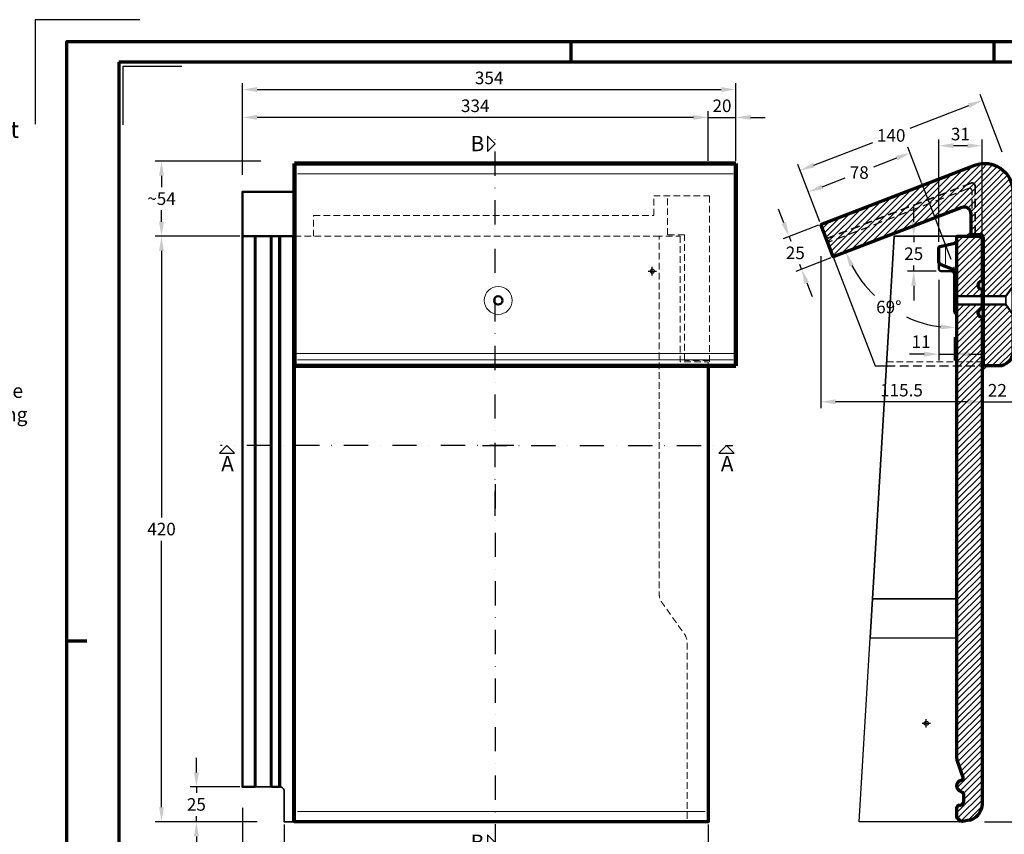
# Model space of a CAD drawing. Units: millimetres. Extents: x -439 to 1238, y -43 to 875.
# Drawn here: x -34 to 673, y 291 to 875 of the extents above; entities that cross this region are included whole.
import ezdxf
from ezdxf.enums import TextEntityAlignment as Align

# ---------------------------------------------------------------- set-up
doc = ezdxf.new("R2010")
doc.units = ezdxf.units.MM
doc.header["$PDMODE"] = 34
doc.header["$PDSIZE"] = 3
doc.linetypes.add('STRICHPUNKT', pattern=[25.4, 12.7, -6.35, 0, -6.35])
doc.linetypes.add('VERDECKT', pattern=[9.525, 6.35, -3.175])
doc.layers.add('Basispunkt', color=191, linetype='Continuous', plot=False)
doc.layers.add('hilfslinie', color=6, linetype='Continuous', plot=False)
for name, color, linetype, lineweight in [('BEMASSUNG', 160, 'Continuous', 25), ('CREATON_Linie 0.20 (rot)', 10, 'Continuous', 20), ('CREATON_Linie 0.25', 2, 'Continuous', 25), ('CREATON_Linie 0.35', 3, 'Continuous', 35), ('CREATON_Linie 0.35-Kleber', 143, 'Continuous', 35), ('CREATON_Linie 0.50', 7, 'Continuous', 50), ('CREATON_Linie 0.70', 4, 'Continuous', 70), ('CREATON_Linie 1.00', 31, 'Continuous', 90), ('CREATON_Linie Schrägen', 171, 'Continuous', 20), ('CREATON_PAPIER', 4, 'Continuous', 70), ('CREATON_PAPIER-Dateiname', 251, 'Continuous', 70), ('CREATON_Schraffur 0.25', 1, 'Continuous', 30), ('CREATON_Schraffur Kleber', 171, 'Continuous', 25)]:
    doc.layers.add(name, color=color, linetype=linetype, lineweight=lineweight)
doc.layers.add('CREATON-Schnitt @ 1', color=170, linetype='STRICHPUNKT')
doc.styles.add('ARIAL', font='arial.ttf')
doc.styles.add('ARIAL kursiv', font='txt')
doc.dimstyles.new('CREATON M1-1', dxfattribs={"dimscale": 3, "dimtxt": 3, "dimasz": 3.5, "dimexe": 1.5, "dimexo": 0.625, "dimgap": 1.25, "dimtad": 1, "dimtih": 1, "dimtoh": 1, "dimdec": 1, "dimdsep": 46, "dimtxsty": 'ARIAL', "dimcen": 2.5, "dimclrd": 256, "dimclre": 256, "dimclrt": 256, "dimadec": 0, "dimazin": 0, "dimtfac": 1, "dimtdec": 1, "dimtmove": 0, "dimatfit": 3, "dimfxl": 1.25, "dimtvp": 1, "dimtolj": 1, "dimtzin": 0, "dimlwd": -1, "dimlwe": -1, "dimarcsym": 0})

# ---------------------------------------------------------------- blocks, each defined once
blk = doc.blocks.new('CREATON_DIN-A3')
blk.add_lwpolyline([(13, 292), (13, 5), (415, 5), (415, 292)], close=True)
at = {"layer": 'CREATON_PAPIER', "color": 2}
for p, q in [((125, 297), (125, 292)), ((230, 292), (230, 297)), ((0, 148.5), (5, 148.5))]:
    blk.add_line(p, q, dxfattribs=at)
blk.add_lwpolyline([(0, 0), (420, 0), (420, 297), (0, 297)], close=True, dxfattribs=at)
blk = doc.blocks.new('CREATON_DIN-A3 _PRODZ - BDS')
at = {"layer": 'hilfslinie', "color": 251}
blk.add_lwpolyline([(17.5, 291.7), (-7.5, 291.7), (-7.5, 266.7)], dxfattribs=at)
at = {"layer": 'hilfslinie'}
blk.add_lwpolyline([(13.54, 266.57), (13.54, 280.57), (27.54, 280.57)], dxfattribs=at)
at = {"xscale": 0.9642857142857143, "yscale": 0.9642857142857143, "zscale": 0.9642857142857143}
blk.add_blockref('CREATON_DIN-A3', (0, 0), dxfattribs=at)
at = {"layer": 'CREATON_PAPIER', "color": 7, "style": 'ARIAL'}
for tag, p in [('MAßSTAB', (300.81, 34.36)), ('PRODUKT-ZEILE1', (357.03, 16.85)), ('DATUM', (300.81, 14.5)), ('PRODUKT-ZEILE2', (357.03, 12.5))]:
    blk.add_attdef(tag, text='', height=2.75, dxfattribs=at).set_placement(p, align=Align.MIDDLE_CENTER)
at = {"layer": 'CREATON_PAPIER-Dateiname', "style": 'ARIAL'}
blk.add_attdef('DATEINAME', (11.95, 32.54), '', height=2, rotation=90, dxfattribs=at)
blk = doc.blocks.new('CREATON_Druckeinstellungen PRODZ_TIT')
at = {"layer": 'hilfslinie'}
blk.add_point((20, 0), dxfattribs=at)
at = {"layer": 'CREATON_PAPIER', "insert": (-419.1, 0), "char_height": 12, "attachment_point": 7, "style": 'ARIAL kursiv'}
blk.add_mtext_dynamic_manual_height_columns('{\\LHinweis für Verarbeiter / Kunde: }\\P{\\H0.2x;\\P}Sollten aus darstellerischen Gründen die ´Kurvenlinien´ oder ´Schräglinien´ nicht gewünscht werden, können diese einzeln eingefroren bzw. ausgeblendet werden.\\P\\pt60;Layer:^I{\\fArial|b0|i0|c0|p34;CREATON_Linie 0.20 (rot)}\\P^I{\\fArial|b0|i0|c0|p34;CREATON_Linie Schrägen}\\P\\P\\P{\\Lzu Druckeinstellungen / Layerstruktur \\P\\H0.8x;\\l(über Layereigenschaften-Manager global anpassbar)\\P\\H0.76923x;\\P\\pt17.9295,101.96759,157.8018,239.22871,324;\\H1.375x;^ILayer^IFarbe^IDruckfarbe ^IStrichstärke^IAnmerkung\\P\\pt36,120,192,276,324,408;\\H0.39394x;^I^I^I^I^I^I\\H3x;\\P\\pt24.2292,110.82401,161.47613,260.4352,324;}^Idiv.^I{\\fArial|b0|i0|c0|p34;rot}^Ischwarz^I{\\fArial|b0|i0|c0|p34;0,20}^I{\\H0.8x;z.B. Schraffur\\P\\pt24.2292,104.76671,161.47613,260.36971,324;}^Idiv.^I{\\fArial|b0|i0|c0|p34;gelb}^Ischwarz^I{\\fArial|b0|i0|c0|p34;0,25}^I- \\P\\pt24.2292,104.07094,161.47613,260.36971,324;^Idiv.^I{\\fArial|b0|i0|c0|p34;grün}^Ischwarz^I{\\fArial|b0|i0|c0|p34;0,35}^I-\\P\\pt24.2292,102.58936,161.47613,260.4352,324;^Idiv.^I{\\fArial|b0|i0|c0|p34;weiß}^Ischwarz^I{\\fArial|b0|i0|c0|p34;0,50}^I-\\P\\pt24.2292,103.19918,161.47613,260.4352,324;^Idiv.^I{\\fArial|b0|i0|c0|p34;cyan}^Ischwarz^I{\\fArial|b0|i0|c0|p34;0,70}^I-\\P\\pt7.08458,88.28922,189.58527,273.58527,324;^I{\\fArial|b0|i0|c0|p34;hilfslinie}^I{\\fArial|b0|i0|c0|p34;magenta}^I-^I-^I{\\H0.8x;nicht drucken}\\P\\pt24.2292,116.04638,163.35061,260.40246,324;^Idiv.^I{\\fArial|b0|i0|c0|p34;8}^Igrau (8)^I{\\fArial|b0|i0|c0|p34;0,18}^I-\\P\\pt24.2292,111.99045,182.13233,260.4352,324;^Idiv.^I{\\fArial|b0|i0|c0|p34;10}^Irot^I{\\fArial|b0|i0|c0|p34;0,20}^I{\\H0.8x;in Farbe\\P\\pt0,107.32879,163.37108,273.58527,324;}^I{\\fArial|b0|i0|c0|p34;...Logo...blau}^I{\\fArial|b0|i0|c0|p34;140}^Ihellblau^I-^I{\\H0.8x;in Farbe (140)\\P\\pt0,107.32879,176.41883,260.36971,324;}^I{\\fArial|b0|i0|c0|p34;Bemassung}^I{\\fArial|b0|i0|c0|p34;160}^Iblau^I{\\fArial|b0|i0|c0|p34;0,25}^I{\\H0.8x;in Farbe}\\P\\pt4.21146,107.32879,176.41883,261,324;^I{\\fArial|b0|i0|c0|p34;...Schnitt}^I{\\fArial|b0|i0|c0|p34;170}^Iblau^I{\\fArial|b0|i0|c0|p34;1,00}^I{\\H0.8x;in Farbe}\\P\\pt0,108.46658,161.47613,260.4352,324;^I{\\fArial|b0|i0|c0|p34;...Schrägen}^I{\\fArial|b0|i0|c0|p34;171}^Ischwarz^I{\\fArial|b0|i0|c0|p34;0,20}^I-\\P\\pt0,108.46658,189.58527,273.58527,324;^I{\\fArial|b0|i0|c0|p34;Basispunkt}^I{\\fArial|b0|i0|c0|p34;191}^I-^I-^I{\\H0.8x;nicht drucken\\P\\pt24.2292,106.66576,162.44202,273.58527,324;}^Idiv.^I{\\fArial|b0|i0|c0|p34;254}^Ihellgrau^I-^I{\\H0.8x;in Farbe\\P\\pt1.55935,120,126.62701,192,276,324;}^I{\\fArial|b0|i0|c0|p34;Defpoints}^I{\\H0.8x;^Iwerden nicht gedruckt\\P\\pt34.98499,36,120,192,276,324;}^I.', width=413.9141, gutter_width=10, heights=[0], dxfattribs=at)
blk = doc.blocks.new('*U7')
at = {"ltscale": 1.5}
blk.add_line((191.97, 0), (-5, 0), dxfattribs=at)
at = {"linetype": 'Continuous'}
blk.add_lwpolyline([(-6, 6), (0, 0), (6, 6)], close=True, dxfattribs=at)
at = {"linetype": 'Continuous', "style": 'ARIAL'}
blk.add_attdef('Schnitt', text='', height=12, rotation=180, dxfattribs=at).set_placement((-0.44, 24.08), align=Align.BOTTOM_CENTER)
blk = doc.blocks.new('*U6')
at = {"ltscale": 1.5}
blk.add_line((-225.61, 0), (5, 0), dxfattribs=at)
at = {"linetype": 'Continuous'}
blk.add_lwpolyline([(-6, 6), (0, 0), (6, 6)], close=True, dxfattribs=at)
at = {"linetype": 'Continuous', "style": 'ARIAL'}
blk.add_attdef('Schnitt', text='', height=12, rotation=180, dxfattribs=at).set_placement((-0.44, 24.08), align=Align.BOTTOM_CENTER)
blk = doc.blocks.new('*D19')
at = {"layer": 'BEMASSUNG', "transparency": 16777216}
for p, q in [((126.11, 763.87), (126.11, 829.5)), ((480.11, 773.87), (480.11, 829.5)), ((136.61, 825), (469.61, 825))]:
    blk.add_line(p, q, dxfattribs=at)
for points in [[(136.61, 826.75), (136.61, 823.25), (126.11, 825)], [(469.61, 826.75), (469.61, 823.25), (480.11, 825)]]:
    blk.add_solid(points, dxfattribs=at)
at = {"layer": 'Defpoints', "color": 0, "transparency": 16777216}
for p in [(480.11, 825), (480.11, 772), (126.11, 762)]:
    blk.add_point(p, dxfattribs=at)
at = {"layer": 'BEMASSUNG', "transparency": 16777216, "insert": (303.11, 833.34), "char_height": 9, "attachment_point": 5, "style": 'ARIAL'}
blk.add_mtext('\\A1;354', dxfattribs=at)
blk = doc.blocks.new('*D20')
at = {"layer": 'BEMASSUNG', "transparency": 16777216}
for p, q in [((124.23, 719.71), (63.61, 719.71)), ((68.11, 709.21), (68.11, 518.06)), ((68.11, 310.21), (68.11, 501.37)), ((136.71, 299.71), (63.61, 299.71))]:
    blk.add_line(p, q, dxfattribs=at)
for points in [[(66.36, 709.21), (69.86, 709.21), (68.11, 719.71)], [(66.36, 310.21), (69.86, 310.21), (68.11, 299.71)]]:
    blk.add_solid(points, dxfattribs=at)
at = {"layer": 'Defpoints', "color": 0, "transparency": 16777216}
for p in [(68.11, 719.71), (126.11, 719.71), (138.59, 299.71)]:
    blk.add_point(p, dxfattribs=at)
at = {"layer": 'BEMASSUNG', "transparency": 16777216, "insert": (68.11, 509.71), "char_height": 9, "attachment_point": 5, "style": 'ARIAL'}
blk.add_mtext('\\A1;420', dxfattribs=at)
blk = doc.blocks.new('*D23')
at = {"layer": 'BEMASSUNG', "transparency": 16777216}
for p, q in [((93.11, 335.21), (93.11, 345.71)), ((124.23, 324.71), (88.61, 324.71)), ((93.11, 324.71), (93.11, 320.56)), ((93.11, 299.71), (93.11, 303.87)), ((136.23, 299.71), (88.61, 299.71)), ((93.11, 289.21), (93.11, 278.71))]:
    blk.add_line(p, q, dxfattribs=at)
for points in [[(91.36, 335.21), (94.86, 335.21), (93.11, 324.71)], [(91.36, 289.21), (94.86, 289.21), (93.11, 299.71)]]:
    blk.add_solid(points, dxfattribs=at)
at = {"layer": 'Defpoints', "color": 0, "transparency": 16777216}
for p in [(93.11, 324.71), (126.11, 324.71), (138.11, 299.71)]:
    blk.add_point(p, dxfattribs=at)
at = {"layer": 'BEMASSUNG', "transparency": 16777216, "insert": (93.11, 312.21), "char_height": 9, "attachment_point": 5, "style": 'ARIAL'}
blk.add_mtext('\\A1;25', dxfattribs=at)
blk = doc.blocks.new('*D24')
at = {"layer": 'BEMASSUNG', "transparency": 16777216}
for p, q in [((126.11, 309.84), (126.11, 262.21)), ((156.11, 297.84), (156.11, 262.21)), ((145.61, 266.71), (136.61, 266.71))]:
    blk.add_line(p, q, dxfattribs=at)
for points in [[(136.61, 268.46), (136.61, 264.96), (126.11, 266.71)], [(145.61, 268.46), (145.61, 264.96), (156.11, 266.71)]]:
    blk.add_solid(points, dxfattribs=at)
at = {"layer": 'Defpoints', "color": 0, "transparency": 16777216}
for p in [(126.11, 311.71), (156.11, 299.71), (126.11, 266.71)]:
    blk.add_point(p, dxfattribs=at)
at = {"layer": 'BEMASSUNG', "transparency": 16777216, "insert": (141.11, 275.06), "char_height": 9, "attachment_point": 5, "style": 'ARIAL'}
blk.add_mtext('\\A1;30', dxfattribs=at)
blk = doc.blocks.new('*D25')
at = {"layer": 'BEMASSUNG', "transparency": 16777216}
for p, q in [((156.11, 297.84), (156.11, 262.21)), ((460.11, 297.84), (460.11, 262.21)), ((166.61, 266.71), (449.61, 266.71))]:
    blk.add_line(p, q, dxfattribs=at)
for points in [[(166.61, 268.46), (166.61, 264.96), (156.11, 266.71)], [(449.61, 268.46), (449.61, 264.96), (460.11, 266.71)]]:
    blk.add_solid(points, dxfattribs=at)
at = {"layer": 'Defpoints', "color": 0, "transparency": 16777216}
for p in [(156.11, 299.71), (460.11, 299.71), (460.11, 266.71)]:
    blk.add_point(p, dxfattribs=at)
at = {"layer": 'BEMASSUNG', "transparency": 16777216, "insert": (323.28, 275.06), "char_height": 9, "attachment_point": 5, "style": 'ARIAL'}
blk.add_mtext('\\A1;304', dxfattribs=at)
blk = doc.blocks.new('*D26')
at = {"layer": 'BEMASSUNG', "transparency": 16777216}
for p, q in [((126.11, 763.87), (126.11, 809.5)), ((460.11, 773.87), (460.11, 809.5)), ((449.61, 805), (136.61, 805))]:
    blk.add_line(p, q, dxfattribs=at)
for points in [[(136.61, 806.75), (136.61, 803.25), (126.11, 805)], [(449.61, 806.75), (449.61, 803.25), (460.11, 805)]]:
    blk.add_solid(points, dxfattribs=at)
at = {"layer": 'Defpoints', "color": 0, "transparency": 16777216}
for p in [(126.11, 805), (460.11, 772), (126.11, 762)]:
    blk.add_point(p, dxfattribs=at)
at = {"layer": 'BEMASSUNG', "transparency": 16777216, "insert": (293.11, 813.34), "char_height": 9, "attachment_point": 5, "style": 'ARIAL'}
blk.add_mtext('\\A1;334', dxfattribs=at)
blk = doc.blocks.new('CREATON_DS-KAP_PULT-OG-Re - DS')
at = {"layer": 'Basispunkt'}
blk.add_point((0, 0), dxfattribs=at)
at = {"layer": 'CREATON_Linie 0.20 (rot)'}
for p, q in [((-284, -370), (-284, 25)), ((-274, -370), (-274, 25)), ((-266.5, -370), (-266.5, 25)), ((-258, -395), (-258, 25))]:
    blk.add_line(p, q, dxfattribs=at)
at = {"layer": 'CREATON_Linie 0.20 (rot)', "color": 8, "linetype": 'VERDECKT', "ltscale": 0.75}
blk.add_line((-256.5, 25), (5, 25), dxfattribs=at)
at = {"layer": 'CREATON_Linie 0.20 (rot)'}
for points in [[(58, 69.78), (-254.5, 69.78)], [(58, -63.5), (-254.5, -63.5)], [(38, -387.5), (-254.5, -387.5)]]:
    blk.add_lwpolyline(points, dxfattribs=at)
at = {"layer": 'CREATON_Linie 0.20 (rot)', "color": 8, "linetype": 'VERDECKT', "ltscale": 0.75}
for points in [[(-243, 25), (-243, 40), (1, 40), (1, 54), (41, 54), (41, -68)], [(41, -64), (23, -64), (23, 26), (11, 26), (11, 54)]]:
    blk.add_lwpolyline(points, dxfattribs=at)
at = {"layer": 'CREATON_Linie 0.20 (rot)', "color": 8, "linetype": 'VERDECKT', "ltscale": 0.75, "flags": 128}
blk.add_lwpolyline([(20, 25), (20, -65), (40, -65), (40, -395), (25, -395), (25, -266.2, 0.156317), (23.14, -260.39), (6.86, -237.61, -0.156317), (5, -231.8), (5, 25)], format="xyb", close=True, dxfattribs=at)
at = {"layer": 'CREATON_Linie 0.35'}
blk.add_line((-285, -370), (-273, -370), dxfattribs=at)
blk.add_lwpolyline([(-267.5, -370), (-267, -370, -0.414214), (-264, -373), (-264, -395), (-256.5, -395)], format="xyb", dxfattribs=at)
at = {"layer": 'CREATON_Linie 0.50'}
blk.add_lwpolyline([(-256.5, 57), (-294, 57), (-294, 25), (-256.5, 25)], dxfattribs=at)
for points in [[(-285, 25), (-294, 25), (-294, -370), (-285, -370)], [(-273, -370), (-273, 25), (-267.5, 25), (-267.5, -370)]]:
    blk.add_lwpolyline(points, close=True, dxfattribs=at)
blk.add_circle((-110.5, -21), 3, dxfattribs=at)
at = {"layer": 'CREATON_Linie 0.70'}
blk.add_lwpolyline([(40, -68), (40, -395), (-256.5, -395), (-256.5, -68)], dxfattribs=at)
at = {"layer": 'CREATON_Linie 1.00'}
for points in [[(-256.5, 77.28), (60, 77.28)], [(-256.5, 77.28), (-256.5, -68)], [(60, -68), (60, 77.28)], [(-256.5, -68), (60, -68)]]:
    blk.add_lwpolyline(points, dxfattribs=at)
at = {"layer": 'CREATON_Linie Schrägen'}
blk.add_line((60, -59), (-256.5, -59), dxfattribs=at)
blk.add_circle((-110.5, -21), 10, dxfattribs=at)
blk = doc.blocks.new('*U46')
at = {"ltscale": 1.5}
blk.add_line((-292.63, 0), (5, 0), dxfattribs=at)
at = {"linetype": 'Continuous'}
blk.add_lwpolyline([(-6, 6), (0, 0), (6, 6)], close=True, dxfattribs=at)
at = {"linetype": 'Continuous', "style": 'ARIAL'}
blk.add_attdef('Schnitt', text='', height=12, rotation=270, dxfattribs=at).set_placement((-9.56, 13.92), align=Align.BOTTOM_CENTER)
blk = doc.blocks.new('*U5')
at = {"ltscale": 1.5}
blk.add_line((281.85, 0), (-5, 0), dxfattribs=at)
at = {"linetype": 'Continuous'}
blk.add_lwpolyline([(-6, 6), (0, 0), (6, 6)], close=True, dxfattribs=at)
at = {"linetype": 'Continuous', "style": 'ARIAL'}
blk.add_attdef('Schnitt', text='', height=12, rotation=270, dxfattribs=at).set_placement((-9.56, 13.92), align=Align.BOTTOM_CENTER)
blk = doc.blocks.new('*D52')
at = {"layer": 'BEMASSUNG', "transparency": 16777216}
for p, q in [((607.61, 730.21), (607.61, 740.71)), ((628.73, 719.71), (603.11, 719.71)), ((607.61, 719.71), (607.61, 715.55)), ((623.73, 694.71), (603.11, 694.71)), ((607.61, 694.71), (607.61, 698.86)), ((607.61, 684.21), (607.61, 673.71))]:
    blk.add_line(p, q, dxfattribs=at)
for points in [[(605.86, 730.21), (609.36, 730.21), (607.61, 719.71)], [(605.86, 684.21), (609.36, 684.21), (607.61, 694.71)]]:
    blk.add_solid(points, dxfattribs=at)
at = {"layer": 'Defpoints', "color": 0, "transparency": 16777216}
for p in [(630.61, 719.71), (607.61, 694.71), (625.61, 694.71)]:
    blk.add_point(p, dxfattribs=at)
at = {"layer": 'BEMASSUNG', "transparency": 16777216, "insert": (607.61, 707.21), "char_height": 9, "attachment_point": 5, "style": 'ARIAL'}
blk.add_mtext('\\A1;25', dxfattribs=at)
blk = doc.blocks.new('*D53')
at = {"layer": 'BEMASSUNG', "transparency": 16777216}
for p, q in [((625.61, 688.38), (625.61, 630.68)), ((636.61, 647.33), (636.61, 630.68)), ((615.11, 635.18), (604.61, 635.18)), ((625.61, 635.18), (636.61, 635.18)), ((647.11, 635.18), (657.61, 635.18))]:
    blk.add_line(p, q, dxfattribs=at)
for points in [[(615.11, 636.93), (615.11, 633.43), (625.61, 635.18)], [(647.11, 636.93), (647.11, 633.43), (636.61, 635.18)]]:
    blk.add_solid(points, dxfattribs=at)
at = {"layer": 'Defpoints', "color": 0, "transparency": 16777216}
for p in [(625.61, 690.26), (636.61, 649.21), (636.61, 635.18)]:
    blk.add_point(p, dxfattribs=at)
at = {"layer": 'BEMASSUNG', "transparency": 16777216, "insert": (612.92, 644.08), "char_height": 9, "attachment_point": 5, "style": 'ARIAL'}
blk.add_mtext('\\A1;11', dxfattribs=at)
blk = doc.blocks.new('*D55')
at = {"layer": 'BEMASSUNG', "transparency": 16777216}
for p, q in [((682.83, 626.68), (716.06, 626.68)), ((711.56, 616.18), (711.56, 471.53)), ((711.56, 310.18), (711.56, 454.83)), ((658.48, 299.68), (716.06, 299.68))]:
    blk.add_line(p, q, dxfattribs=at)
for points in [[(709.81, 616.18), (713.31, 616.18), (711.56, 626.68)], [(709.81, 310.18), (713.31, 310.18), (711.56, 299.68)]]:
    blk.add_solid(points, dxfattribs=at)
at = {"layer": 'Defpoints', "color": 0, "transparency": 16777216}
for p in [(680.95, 626.68), (656.61, 299.68), (711.56, 299.68)]:
    blk.add_point(p, dxfattribs=at)
at = {"layer": 'BEMASSUNG', "transparency": 16777216, "insert": (711.56, 463.18), "char_height": 9, "attachment_point": 5, "style": 'ARIAL'}
blk.add_mtext('\\A1;327', dxfattribs=at)
blk = doc.blocks.new('*D56')
at = {"layer": 'BEMASSUNG', "transparency": 16777216}
for p, q in [((625.61, 715.77), (625.61, 789.2)), ((646.11, 784.7), (636.11, 784.7)), ((656.61, 721.58), (656.61, 789.2))]:
    blk.add_line(p, q, dxfattribs=at)
for points in [[(636.11, 786.45), (636.11, 782.95), (625.61, 784.7)], [(646.11, 786.45), (646.11, 782.95), (656.61, 784.7)]]:
    blk.add_solid(points, dxfattribs=at)
at = {"layer": 'Defpoints', "color": 0, "transparency": 16777216}
for p in [(625.61, 784.7), (625.61, 713.9), (656.61, 719.71)]:
    blk.add_point(p, dxfattribs=at)
at = {"layer": 'BEMASSUNG', "transparency": 16777216, "insert": (641.11, 793.05), "char_height": 9, "attachment_point": 5, "style": 'ARIAL'}
blk.add_mtext('\\A1;31', dxfattribs=at)
blk = doc.blocks.new('*D57')
at = {"layer": 'BEMASSUNG', "transparency": 16777216}
for p, q in [((671.02, 780.18), (655.22, 821.35)), ((647.03, 813.39), (604.73, 797.16)), ((535.93, 770.75), (578.23, 786.98)), ((540.32, 730.01), (524.52, 771.18))]:
    blk.add_line(p, q, dxfattribs=at)
for points in [[(646.4, 815.02), (647.65, 811.76), (656.83, 817.15)], [(535.3, 772.38), (536.56, 769.11), (526.13, 766.98)]]:
    blk.add_solid(points, dxfattribs=at)
at = {"layer": 'Defpoints', "color": 0, "transparency": 16777216}
for p in [(656.83, 817.15), (671.69, 778.43), (540.99, 728.26)]:
    blk.add_point(p, dxfattribs=at)
at = {"layer": 'BEMASSUNG', "transparency": 16777216, "insert": (591.48, 792.07), "char_height": 9, "attachment_point": 5, "style": 'ARIAL'}
blk.add_mtext('\\A1;140', dxfattribs=at)
blk = doc.blocks.new('*D59')
at = {"layer": 'BEMASSUNG', "transparency": 16777216}
for p, q in [((613.3, 758.03), (603.46, 783.67)), ((595.27, 775.7), (578.75, 769.36)), ((541.89, 755.21), (558.41, 761.55)), ((540.32, 730.01), (530.48, 755.65))]:
    blk.add_line(p, q, dxfattribs=at)
for points in [[(594.64, 777.34), (595.9, 774.07), (605.07, 779.47)], [(541.27, 756.85), (542.52, 753.58), (532.09, 751.45)]]:
    blk.add_solid(points, dxfattribs=at)
at = {"layer": 'Defpoints', "color": 0, "transparency": 16777216}
for p in [(605.07, 779.47), (613.97, 756.28), (540.99, 728.26)]:
    blk.add_point(p, dxfattribs=at)
at = {"layer": 'BEMASSUNG', "transparency": 16777216, "insert": (568.58, 765.46), "char_height": 9, "attachment_point": 5, "style": 'ARIAL'}
blk.add_mtext('\\A1;78', dxfattribs=at)
blk = doc.blocks.new('*D60')
at = {"layer": 'BEMASSUNG', "transparency": 16777216}
for p, q in [((678.61, 621.31), (678.61, 596.51)), ((646.11, 601.01), (635.61, 601.01)), ((656.61, 601.01), (678.61, 601.01)), ((689.11, 601.01), (699.61, 601.01))]:
    blk.add_line(p, q, dxfattribs=at)
for points in [[(646.11, 602.76), (646.11, 599.26), (656.61, 601.01)], [(689.11, 602.76), (689.11, 599.26), (678.61, 601.01)]]:
    blk.add_solid(points, dxfattribs=at)
at = {"layer": 'Defpoints', "color": 0, "transparency": 16777216}
for p in [(656.61, 630.18), (678.61, 623.18), (678.61, 601.01)]:
    blk.add_point(p, dxfattribs=at)
at = {"layer": 'BEMASSUNG', "transparency": 16777216, "insert": (667.61, 609.28), "char_height": 9, "attachment_point": 5, "style": 'ARIAL'}
blk.add_mtext('\\A1;22', dxfattribs=at)
blk = doc.blocks.new('*D61')
at = {"layer": 'BEMASSUNG', "transparency": 16777216}
for p, q in [((541.09, 705.54), (541.09, 596.51)), ((646.11, 601.01), (551.59, 601.01))]:
    blk.add_line(p, q, dxfattribs=at)
for points in [[(551.59, 602.76), (551.59, 599.26), (541.09, 601.01)], [(646.11, 602.76), (646.11, 599.26), (656.61, 601.01)]]:
    blk.add_solid(points, dxfattribs=at)
at = {"layer": 'Defpoints', "color": 0, "transparency": 16777216}
for p in [(541.09, 707.41), (656.61, 630.18), (541.09, 601.01)]:
    blk.add_point(p, dxfattribs=at)
at = {"layer": 'BEMASSUNG', "transparency": 16777216, "insert": (598.85, 609.35), "char_height": 9, "attachment_point": 5, "style": 'ARIAL'}
blk.add_mtext('\\A1;115.5', dxfattribs=at)
blk = doc.blocks.new('*D62')
at = {"layer": 'BEMASSUNG', "transparency": 16777216}
for start, end in [(208.13089, 226.49165), (245.34698, 262.86911)]:
    blk.add_arc((637.61, 738.57), 84.42, start, end, dxfattribs=at)
for points in [[(561.57, 698.04), (564.75, 699.5), (558.79, 708.32)], [(627.24, 656.55), (627.02, 653.06), (637.61, 654.15)]]:
    blk.add_solid(points, dxfattribs=at)
at = {"layer": 'Defpoints', "color": 0, "transparency": 16777216}
for p in [(642.07, 740.28), (549.95, 704.92), (637.61, 694.71), (576.88, 679.93), (637.61, 650.93)]:
    blk.add_point(p, dxfattribs=at)
at = {"layer": 'BEMASSUNG', "transparency": 16777216, "insert": (589.79, 669), "char_height": 9, "attachment_point": 5, "style": 'ARIAL'}
blk.add_mtext('\\A1;69°', dxfattribs=at)
blk = doc.blocks.new('*D63')
at = {"layer": 'BEMASSUNG', "transparency": 16777216}
for p, q in [((514.43, 729.32), (510.67, 739.12)), ((539.24, 727.59), (514, 717.9)), ((518.2, 719.51), (519.47, 716.19)), ((548.2, 704.25), (522.96, 694.56)), ((527.16, 696.17), (525.88, 699.5)), ((530.92, 686.37), (534.68, 676.57))]:
    blk.add_line(p, q, dxfattribs=at)
for points in [[(516.07, 729.94), (512.8, 728.69), (518.2, 719.51)], [(532.55, 687), (529.29, 685.74), (527.16, 696.17)]]:
    blk.add_solid(points, dxfattribs=at)
at = {"layer": 'Defpoints', "color": 0, "transparency": 16777216}
for p in [(540.99, 728.26), (549.95, 704.92), (527.16, 696.17)]:
    blk.add_point(p, dxfattribs=at)
at = {"layer": 'BEMASSUNG', "transparency": 16777216, "insert": (522.68, 707.84), "char_height": 9, "attachment_point": 5, "style": 'ARIAL'}
blk.add_mtext('\\A1;25', dxfattribs=at)
blk = doc.blocks.new('*U76')
at = {"layer": 'CREATON_Schraffur 0.25'}
h = blk.add_hatch(dxfattribs=at)
h.set_pattern_fill('ANSI31', color=1)
h.set_pattern_definition([(45, (1, 0), (-2.24506, 2.24506), [])])
edge = h.paths.add_edge_path()
edge.add_line((42, -11.02), (37, -18.02))
edge.add_line((37, -18.02), (21, -18.02))
edge.add_line((21, -18.02), (21, 23.98))
edge.add_arc((19, 23.98), 2, 0, 90)
edge.add_line((19, 25.98), (12.25, 25.98))
edge.add_line((12.25, 25.98), (12.25, 40.91))
edge.add_arc((7.25, 40.91), 5, 360, 471)
edge.add_line((5.46, 45.58), (-86.66, 10.22))
edge.add_line((-86.66, 10.22), (-95.62, 33.56))
edge.add_line((-95.62, 33.56), (14.83, 75.95))
edge.add_arc((22, 57.28), 20, 0, 111, ccw=False)
edge.add_line((42, 57.28), (42, -11.02))
edge = h.paths.add_edge_path()
edge.add_line((42, -31.02), (42, -58.02))
edge.add_arc((32, -58.02), 10, -90, 0, ccw=False)
edge.add_line((32, -68.02), (21, -68.02))
edge.add_line((21, -68.02), (21, -24.02))
edge.add_line((21, -24.02), (37, -24.02))
edge.add_line((37, -24.02), (42, -31.02))
at = {"layer": 'CREATON_Linie 0.35', "linetype": 'VERDECKT'}
blk.add_lwpolyline([(-91.67, 23.29), (12.28, 63.19, -0.526125), (15, 61.33), (15, 25.98)], format="xyb", dxfattribs=at)
at = {"layer": 'CREATON_Linie 0.35'}
blk.add_lwpolyline([(37, -24.02), (37, -18.02)], dxfattribs=at)
at = {"layer": 'CREATON_Linie 0.50'}
for points in [[(21, -18.02), (37, -18.02), (42, -11.02)], [(21, -24.02), (37, -24.02), (42, -31.02)]]:
    blk.add_lwpolyline(points, dxfattribs=at)
at = {"layer": 'CREATON_Linie 0.70'}
blk.add_lwpolyline([(-95.62, 33.56), (14.83, 75.95, -0.526125), (42, 57.28), (42, -58.02, -0.414214), (32, -68.02), (21, -68.02), (21, 23.98, 0.414214), (19, 25.98), (12.25, 25.98), (12.25, 40.91, 0.526125), (5.46, 45.58), (-86.66, 10.22)], format="xyb", close=True, dxfattribs=at)
at = {"layer": 'hilfslinie'}
for points in [[(42, -11.02), (37, -18.02), (21, -18.02), (21, 23.98, 0.414214), (19, 25.98), (12.25, 25.98), (12.25, 40.91, 0.526125), (5.46, 45.58), (-86.66, 10.22), (-95.62, 33.56), (14.83, 75.95, -0.526125), (42, 57.28)], [(42, -31.02), (42, -58.02, -0.414214), (32, -68.02), (21, -68.02), (21, -24.02), (37, -24.02)]]:
    blk.add_lwpolyline(points, format="xyb", close=True, dxfattribs=at)
blk.add_point((0, 0), dxfattribs=at)
blk = doc.blocks.new('*U71')
at = {"layer": 'CREATON_Schraffur 0.25'}
h = blk.add_hatch(dxfattribs=at)
h.set_pattern_fill('ANSI31', color=256)
h.paths.add_polyline_path([(20, -33.24, 0.38772), (19.55, -32.75, -0.383185), (17, -30, -0.383185), (19.55, -27.25, 0.38772), (20, -26.76), (20, -24.02), (2, -24.02), (2, -349.17, 0.081507), (2.26, -350.77), (6.38, -362.99, -0.47949), (5.26, -365.05, 0.71861), (4.64, -373.23, -0.352315), (7, -376.16), (7, -379.99, -0.414214), (4, -382.99, 0.414214), (2, -384.99), (2, -392), (5, -395), (9.47, -394.15, 0.382772), (20, -382.3)])
h.paths.add_polyline_path([(20, 24, 0.414214), (19, 25), (2, 25), (2, -18.02), (20, -18.02), (20, -13.24, 0.38772), (19.55, -12.75, -0.383185), (17, -10, -0.383185), (19.55, -7.25, 0.38772), (20, -6.76)])
at = {"layer": 'Basispunkt'}
for p in [(0, 0), (-20, -324.3)]:
    blk.add_point(p, dxfattribs=at)
at = {"layer": 'CREATON_Linie 0.20 (rot)'}
blk.add_line((-6.16, 5.09), (-6.16, 17.49), dxfattribs=at)
blk.add_lwpolyline([(0, 0, -0.19002), (2, -0.77)], format="xyb", dxfattribs=at)
at = {"layer": 'CREATON_Linie 0.20 (rot)', "color": 8, "linetype": 'VERDECKT', "ltscale": 0.75}
blk.add_lwpolyline([(-48.36, -65), (20, -65)], dxfattribs=at)
at = {"layer": 'CREATON_Linie 0.25', "ltscale": 0.75}
for points in [[(5, -395), (-68, -395), (-60.15, -263)], [(-60.15, -263), (2, -263)]]:
    blk.add_lwpolyline(points, dxfattribs=at)
at = {"layer": 'CREATON_Linie 0.35', "ltscale": 0.75}
for points in [[(-60.15, -263), (-43.01, 25), (2, 25)], [(-58.48, -235), (2, -235)]]:
    blk.add_lwpolyline(points, dxfattribs=at)
at = {"layer": 'CREATON_Linie 0.50'}
blk.add_lwpolyline([(2, -32), (0.41, -30.08, -0.098211), (0, -28.51), (0, 0), (-9.37, 0, -0.360024), (-11, 1.96), (-11, 6.64)], format="xyb", dxfattribs=at)
for points in [[(2, -18.02), (20, -18.02)], [(2, -24.02), (20, -24.02)]]:
    blk.add_lwpolyline(points, dxfattribs=at)
at = {"layer": 'CREATON_Linie 0.70'}
blk.add_lwpolyline([(2, -0.77), (2, -0.77, 0.302853), (1.38, 0.15), (-9.85, 4.83, -0.291379), (-11, 6.64), (-11, 16.68, -0.356013), (-10.2, 17.66), (0.44, 20.04, 0.351133), (2, 22), (2, 22)], format="xyb", dxfattribs=at)
blk.add_lwpolyline([(5, -395), (2, -392), (2, -384.99, -0.414214), (4, -382.99), (4, -382.99, 0.414214), (7, -379.99), (7, -376.16, 0.292118), (5.26, -373.44, -0.777455), (5.26, -365.05, 0.437557), (6.45, -363.19), (6.45, -363.19), (2.26, -350.77, -0.081507), (2, -349.17), (2, 25, -0.149226), (2, 25), (2, 25), (2, 25, -0.96605), (2, 25), (2, 25), (2, 25, -0.363826), (2, 25), (2, 25), (2, 25), (2, 25), (19, 25, -0.414214), (20, 24), (20, -6.76, -0.38772), (19.55, -7.25, 0.383185), (17, -10, 0.383185), (19.55, -12.75, -0.38772), (20, -13.24), (20, -26.76, -0.38772), (19.55, -27.25, 0.383185), (17, -30, 0.383185), (19.55, -32.75, -0.38772), (20, -33.24), (20, -382.3, -0.382772), (9.47, -394.15), (5, -394.99)], format="xyb", close=True, dxfattribs=at)
blk = doc.blocks.new('CREATON_DS-KAP_PULT-OG-Re - Schnitt B-B')
at = {"layer": 'CREATON_Schraffur Kleber'}
h = blk.add_hatch(dxfattribs=at)
h.set_pattern_fill('DOTS', color=256, scale=0.15, angle=90)
h.set_pattern_definition([(90, (-639.9627, -694.71072), (-0.238125, 0.1190625), [0, -0.238125])])
edge = h.paths.add_edge_path()
edge.add_line((21, -18.03), (21, 24))
edge.add_arc((19.02, 23.99), 1.98, 0.10553, 90.60812)
edge.add_line((19, 25.97), (12.25, 25.97))
edge.add_line((12.25, 25.97), (12.25, 28.5))
edge.add_line((12.25, 28.5), (8.75, 25))
edge.add_line((8.75, 25), (12.25, 25))
edge.add_line((12.25, 25), (19, 25))
edge.add_arc((19, 24), 1, 0, 90, ccw=False)
edge.add_line((20, 24), (20, -6.76))
edge.add_arc((19.5, -6.76), 0.5, 275.23078, 360, ccw=False)
edge.add_arc((19.75, -10), 2.75, 94.32582, 265.67418)
edge.add_arc((19.5, -13.25), 0.5, 0, 84.76922, ccw=False)
edge.add_line((20, -13.25), (20, -18.02))
edge.add_line((20, -18.02), (21, -18.03))
edge = h.paths.add_edge_path()
edge.add_line((20, -24.02), (20, -26.76))
edge.add_arc((19.5, -26.76), 0.5, 275.23078, 360, ccw=False)
edge.add_arc((19.75, -30), 2.75, 94.32582, 265.67418)
edge.add_arc((19.5, -33.25), 0.5, 0, 84.76922, ccw=False)
edge.add_line((20, -33.25), (20, -68.03))
edge.add_line((20, -68.03), (20, -71.53))
edge.add_line((20, -71.53), (23.5, -68.03))
edge.add_line((23.5, -68.03), (21, -68.03))
edge.add_line((21, -68.03), (21, -24.03))
edge.add_line((21, -24.03), (20, -24.02))
at = {"layer": 'CREATON_Linie 0.25'}
blk.add_lwpolyline([(-86.66, 10.22), (-56.62, -68.02), (-48.54, -68.02)], dxfattribs=at)
at = {"layer": 'CREATON_Linie 0.25', "color": 1, "linetype": 'VERDECKT'}
blk.add_lwpolyline([(-48.54, -68.02), (21, -68.02)], dxfattribs=at)
at = {"layer": 'CREATON_Linie 0.35-Kleber'}
for points in [[(21, -18.03), (21, 24, 0.416785), (19, 25.97), (12.25, 25.97), (12.25, 28.5), (12.25, 28.5), (12.25, 28.5), (8.75, 25), (8.75, 25), (8.75, 25), (12.25, 25), (19, 25, -0.414214), (20, 24), (20, -6.76, -0.38772), (19.55, -7.26, 0.927213), (19.55, -12.75, -0.38772), (20, -13.25), (20, -18.02), (21, -18.03)], [(20, -24.02), (20, -26.76, -0.38772), (19.55, -27.26, 0.927213), (19.55, -32.75, -0.38772), (20, -33.25), (20, -68.03), (20, -68.03), (20, -71.53), (20, -71.53), (20, -71.53), (23.5, -68.03), (23.5, -68.03), (23.5, -68.03), (21, -68.03), (21, -24.03), (20, -24.02)]]:
    blk.add_lwpolyline(points, format="xyb", dxfattribs=at)
at = {"layer": 'hilfslinie', "linetype": 'VERDECKT'}
blk.add_lwpolyline([(13, 25.97), (13, 57.34, 0.526125), (10.28, 59.21), (-90.6, 20.48)], format="xyb", dxfattribs=at)
blk.add_blockref('*U76', (0, 0))
at = {"layer": 'CREATON_Linie 0.70'}
blk.add_blockref('*U71', (0, 0), dxfattribs=at)
blk = doc.blocks.new('*D68')
at = {"layer": 'BEMASSUNG', "transparency": 16777216}
for p, q in [((139.23, 773.68), (63.61, 773.68)), ((68.11, 763.18), (68.11, 755.03)), ((68.11, 730.21), (68.11, 738.37)), ((124.23, 719.71), (63.61, 719.71))]:
    blk.add_line(p, q, dxfattribs=at)
for points in [[(66.36, 763.18), (69.86, 763.18), (68.11, 773.68)], [(66.36, 730.21), (69.86, 730.21), (68.11, 719.71)]]:
    blk.add_solid(points, dxfattribs=at)
at = {"layer": 'Defpoints', "color": 0, "transparency": 16777216}
for p in [(68.11, 773.68), (141.11, 773.68), (126.11, 719.71)]:
    blk.add_point(p, dxfattribs=at)
at = {"layer": 'BEMASSUNG', "transparency": 16777216, "insert": (68.11, 746.7), "char_height": 9, "attachment_point": 5, "style": 'ARIAL'}
blk.add_mtext('\\A1;~54', dxfattribs=at)
blk = doc.blocks.new('*D70')
at = {"layer": 'BEMASSUNG', "transparency": 16777216}
for p, q in [((460.11, 773.87), (460.11, 809.5)), ((480.11, 773.87), (480.11, 809.5)), ((449.61, 805), (439.11, 805)), ((460.11, 805), (480.11, 805)), ((490.61, 805), (501.11, 805))]:
    blk.add_line(p, q, dxfattribs=at)
for points in [[(449.61, 806.75), (449.61, 803.25), (460.11, 805)], [(490.61, 806.75), (490.61, 803.25), (480.11, 805)]]:
    blk.add_solid(points, dxfattribs=at)
at = {"layer": 'Defpoints', "color": 0, "transparency": 16777216}
for p in [(480.11, 805), (460.11, 772), (480.11, 772)]:
    blk.add_point(p, dxfattribs=at)
at = {"layer": 'BEMASSUNG', "transparency": 16777216, "insert": (470.11, 813.34), "char_height": 9, "attachment_point": 5, "style": 'ARIAL'}
blk.add_mtext('\\A1;20', dxfattribs=at)

msp = doc.modelspace()

# ---------------------------------------------------------------- linework, layer by layer
at = {"layer": 'BEMASSUNG'}
msp.add_line((613.3, 758.03), (634.27, 703.4), dxfattribs=at)

# ---------------------------------------------------------------- block references
at = {"layer": 'CREATON-Schnitt @ 1', "xscale": 0.9117647058823529, "yscale": 0.9117647058823529, "zscale": 0.9117647058823529}
for name, p, rotation, values in [('*U46', (307.38, 786.08), 90, {'Schnitt': 'B'}), ('*U6', (115.05, 569.71), 180, {'Schnitt': 'A'}), ('*U7', (473.41, 569.71), 180, {'Schnitt': 'A'}), ('*U5', (307.38, 284.93), 90, {'Schnitt': 'B'})]:
    msp.add_blockref(name, p, dxfattribs=dict(at, rotation=rotation)).add_auto_attribs(values)
at = {"layer": 'CREATON_Linie 0.70'}
for name, p in [('CREATON_DS-KAP_PULT-OG-Re - DS', (420.11, 694.71)), ('CREATON_DS-KAP_PULT-OG-Re - Schnitt B-B', (636.61, 694.71))]:
    msp.add_blockref(name, p, dxfattribs=at)
at = {"layer": 'CREATON_PAPIER', "xscale": 3, "yscale": 3, "zscale": 3}
msp.add_blockref('CREATON_DIN-A3 _PRODZ - BDS', (0, 0), dxfattribs=at)
at = {"layer": 'CREATON_PAPIER'}
msp.add_blockref('CREATON_Druckeinstellungen PRODZ_TIT', (-20, 0), dxfattribs=at)

# ---------------------------------------------------------------- dimensions: what is measured, and where the dimension line sits
at = {"layer": 'BEMASSUNG'}
for base, p1, p2, picture, middle in [((480.11, 825), (126.11, 762), (480.11, 772), '*D19', (303.11, 833.34)), ((126.11, 805), (460.11, 772), (126.11, 762), '*D26', (293.11, 813.34)), ((126.11, 266.71), (156.11, 299.71), (126.11, 311.71), '*D24', (141.11, 275.06))]:
    dim = msp.add_linear_dim(base=base, p1=p1, p2=p2, dimstyle='CREATON M1-1', dxfattribs=at)
    dim.commit()
    dim.dimension.update_dxf_attribs({"geometry": picture, "text_midpoint": middle})
for base, p1, p2, picture, middle in [((480.11, 805), (460.11, 772), (480.11, 772), '*D70', (470.11, 805)), ((625.61, 784.7), (656.61, 719.71), (625.61, 713.9), '*D56', (641.11, 784.7)), ((460.11, 266.71), (156.11, 299.71), (460.11, 299.71), '*D25', (323.28, 266.71))]:
    dim = msp.add_linear_dim(base=base, p1=p1, p2=p2, dimstyle='CREATON M1-1', dxfattribs=at)
    dim.commit()
    dim.dimension.update_dxf_attribs({"geometry": picture, "text_midpoint": middle, "dimtype": 160})
for p2, distance, picture, middle in [((671.69, 778.43), 41.47, '*D57', (591.48, 792.07)), ((549.95, 704.92), -24.42, '*D63', (522.68, 707.84))]:
    dim = msp.add_aligned_dim(p1=(540.99, 728.26), p2=p2, distance=distance, dimstyle='CREATON M1-1', dxfattribs=at)
    dim.commit()
    dim.dimension.update_dxf_attribs({"geometry": picture, "text_midpoint": middle})
dim = msp.add_aligned_dim(p1=(540.99, 728.26), p2=(613.97, 756.28), distance=24.84, dimstyle='CREATON M1-1', override={"dimdec": 0}, dxfattribs=at)
dim.commit()
dim.dimension.update_dxf_attribs({"geometry": '*D59', "text_midpoint": (568.58, 765.46)})
dim = msp.add_linear_dim(base=(68.11, 773.68), p1=(126.11, 719.71), p2=(141.11, 773.68), angle=90, text='~<>', dimstyle='CREATON M1-1', override={"dimdec": 0}, dxfattribs=at)
dim.commit()
dim.dimension.update_dxf_attribs({"geometry": '*D68', "text_midpoint": (68.11, 746.7)})
dim = msp.add_angular_dim_2l(base=(576.88, 679.93), line1=((637.61, 650.93), (637.61, 694.71)), line2=((642.07, 740.28), (549.95, 704.92)), dimstyle='CREATON M1-1', dxfattribs=at)
dim.commit()
dim.dimension.update_dxf_attribs({"geometry": '*D62', "text_midpoint": (589.79, 669)})
for base, p1, p2, picture, middle in [((607.61, 694.71), (630.61, 719.71), (625.61, 694.71), '*D52', (607.61, 707.21)), ((68.11, 719.71), (138.59, 299.71), (126.11, 719.71), '*D20', (68.11, 509.71)), ((711.56, 299.68), (680.95, 626.68), (656.61, 299.68), '*D55', (711.56, 463.18)), ((93.11, 324.71), (138.11, 299.71), (126.11, 324.71), '*D23', (93.11, 312.21))]:
    dim = msp.add_linear_dim(base=base, p1=p1, p2=p2, angle=90, dimstyle='CREATON M1-1', dxfattribs=at)
    dim.commit()
    dim.dimension.update_dxf_attribs({"geometry": picture, "text_midpoint": middle})
dim = msp.add_linear_dim(base=(541.09, 601.01), p1=(656.61, 630.18), p2=(541.09, 707.41), angle=180, dimstyle='CREATON M1-1', override={"dimse1": 1}, dxfattribs=at)
dim.commit()
dim.dimension.update_dxf_attribs({"geometry": '*D61', "text_midpoint": (598.85, 609.35)})
dim = msp.add_linear_dim(base=(636.61, 635.18), p1=(625.61, 690.26), p2=(636.61, 649.21), dimstyle='CREATON M1-1', override={"dimdec": 0, "dimtmove": 2}, dxfattribs=at)
dim.commit()
dim.dimension.update_dxf_attribs({"geometry": '*D53', "text_midpoint": (612.92, 644.08), "dimtype": 160})
dim = msp.add_linear_dim(base=(678.61, 601.01), p1=(656.61, 630.18), p2=(678.61, 623.18), dimstyle='CREATON M1-1', override={"dimse1": 1}, dxfattribs=at)
dim.commit()
dim.dimension.update_dxf_attribs({"geometry": '*D60', "text_midpoint": (667.61, 609.28)})

doc.saveas('drawing.dxf')
